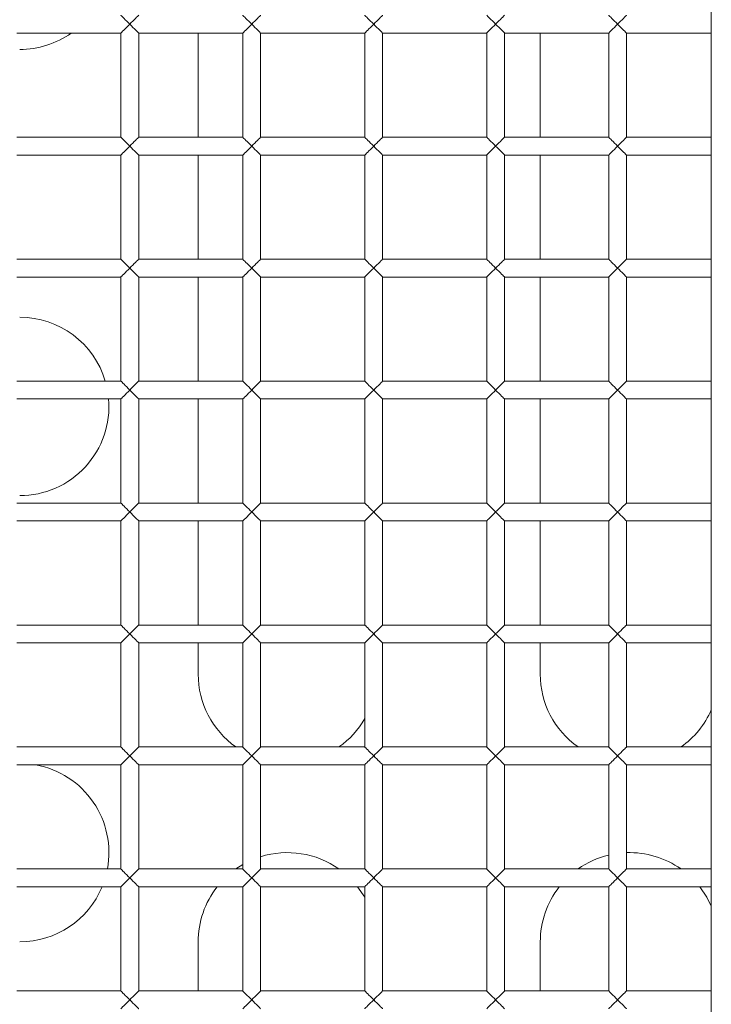
# Model space of a CAD drawing. Units: millimetres. Extents: x 92 to 692, y 109 to 912.
# Drawn here: x 552 to 599, y 475 to 541 of the extents above; entities that cross this region are included whole.
import ezdxf

# ---------------------------------------------------------------- set-up
doc = ezdxf.new("R2010")
doc.units = ezdxf.units.MM

msp = doc.modelspace()

# ---------------------------------------------------------------- linework, layer by layer
at = {"color": 7, "linetype": 'Continuous', "lineweight": 15}
for p, q in [((598.537, 660.967), (598.537, 428.967)), ((551.837, 540.567), (558.837, 540.567)), ((558.837, 540.567), (558.837, 533.567)), ((560.037, 533.567), (560.037, 540.567)), ((560.037, 540.567), (567.037, 540.567)), ((564.037, 540.567), (564.037, 533.567)), ((567.037, 540.567), (567.037, 533.567)), ((568.237, 533.567), (568.237, 540.567)), ((568.237, 540.567), (575.237, 540.567)), ((575.237, 540.567), (575.237, 533.567)), ((576.437, 533.567), (576.437, 540.567)), ((576.437, 540.567), (583.437, 540.567)), ((583.437, 540.567), (583.437, 533.567)), ((584.637, 540.567), (591.637, 540.567)), ((584.637, 533.567), (584.637, 540.567)), ((587.037, 540.567), (587.037, 533.567)), ((591.637, 540.567), (591.637, 533.567)), ((592.837, 533.567), (592.837, 540.567)), ((592.837, 540.567), (598.537, 540.567)), ((558.837, 533.567), (551.837, 533.567)), ((567.037, 533.567), (560.037, 533.567)), ((575.237, 533.567), (568.237, 533.567)), ((583.437, 533.567), (576.437, 533.567)), ((591.637, 533.567), (584.637, 533.567)), ((598.537, 533.567), (592.837, 533.567)), ((551.837, 532.367), (558.837, 532.367)), ((558.837, 532.367), (558.837, 525.367)), ((560.037, 525.367), (560.037, 532.367)), ((560.037, 532.367), (567.037, 532.367)), ((564.037, 532.367), (564.037, 525.367)), ((567.037, 532.367), (567.037, 525.367)), ((568.237, 525.367), (568.237, 532.367)), ((568.237, 532.367), (575.237, 532.367)), ((575.237, 532.367), (575.237, 525.367)), ((576.437, 525.367), (576.437, 532.367)), ((576.437, 532.367), (583.437, 532.367)), ((583.437, 532.367), (583.437, 525.367)), ((584.637, 525.367), (584.637, 532.367)), ((584.637, 532.367), (591.637, 532.367)), ((587.037, 532.367), (587.037, 525.367)), ((591.637, 532.367), (591.637, 525.367)), ((592.837, 525.367), (592.837, 532.367)), ((592.837, 532.367), (598.537, 532.367)), ((558.837, 525.367), (551.837, 525.367)), ((567.037, 525.367), (560.037, 525.367)), ((575.237, 525.367), (568.237, 525.367)), ((583.437, 525.367), (576.437, 525.367)), ((591.637, 525.367), (584.637, 525.367)), ((598.537, 525.367), (592.837, 525.367)), ((551.837, 524.167), (558.837, 524.167)), ((558.837, 524.167), (558.837, 517.167)), ((560.037, 517.167), (560.037, 524.167)), ((560.037, 524.167), (567.037, 524.167)), ((564.037, 524.167), (564.037, 517.167)), ((567.037, 524.167), (567.037, 517.167)), ((568.237, 517.167), (568.237, 524.167)), ((568.237, 524.167), (575.237, 524.167)), ((575.237, 524.167), (575.237, 517.167)), ((576.437, 517.167), (576.437, 524.167)), ((576.437, 524.167), (583.437, 524.167)), ((583.437, 524.167), (583.437, 517.167)), ((584.637, 517.167), (584.637, 524.167)), ((584.637, 524.167), (591.637, 524.167)), ((587.037, 524.167), (587.037, 517.167)), ((591.637, 524.167), (591.637, 517.167)), ((592.837, 517.167), (592.837, 524.167)), ((592.837, 524.167), (598.537, 524.167)), ((558.837, 517.167), (551.837, 517.167)), ((567.037, 517.167), (560.037, 517.167)), ((575.237, 517.167), (568.237, 517.167)), ((583.437, 517.167), (576.437, 517.167)), ((591.637, 517.167), (584.637, 517.167)), ((598.537, 517.167), (592.837, 517.167)), ((551.837, 515.967), (558.837, 515.967)), ((558.837, 515.967), (558.837, 508.967)), ((560.037, 508.967), (560.037, 515.967)), ((560.037, 515.967), (567.037, 515.967)), ((564.037, 515.967), (564.037, 508.967)), ((567.037, 515.967), (567.037, 508.967)), ((568.237, 508.967), (568.237, 515.967)), ((568.237, 515.967), (575.237, 515.967)), ((575.237, 515.967), (575.237, 508.967)), ((576.437, 508.967), (576.437, 515.967)), ((576.437, 515.967), (583.437, 515.967)), ((583.437, 515.967), (583.437, 508.967)), ((584.637, 508.967), (584.637, 515.967)), ((584.637, 515.967), (591.637, 515.967)), ((587.037, 515.967), (587.037, 508.967)), ((591.637, 515.967), (591.637, 508.967)), ((592.837, 508.967), (592.837, 515.967)), ((592.837, 515.967), (598.537, 515.967)), ((558.837, 508.967), (551.837, 508.967)), ((567.037, 508.967), (560.037, 508.967)), ((575.237, 508.967), (568.237, 508.967)), ((583.437, 508.967), (576.437, 508.967)), ((591.637, 508.967), (584.637, 508.967)), ((598.537, 508.967), (592.837, 508.967)), ((551.837, 507.767), (558.837, 507.767)), ((558.837, 507.767), (558.837, 500.767)), ((560.037, 500.767), (560.037, 507.767)), ((560.037, 507.767), (567.037, 507.767)), ((564.037, 507.767), (564.037, 500.767)), ((567.037, 507.767), (567.037, 500.767)), ((568.237, 500.767), (568.237, 507.767)), ((568.237, 507.767), (575.237, 507.767)), ((575.237, 507.767), (575.237, 500.767)), ((576.437, 500.767), (576.437, 507.767)), ((576.437, 507.767), (583.437, 507.767)), ((583.437, 507.767), (583.437, 500.767)), ((584.637, 500.767), (584.637, 507.767)), ((584.637, 507.767), (591.637, 507.767)), ((587.037, 507.767), (587.037, 500.767)), ((591.637, 507.767), (591.637, 500.767)), ((592.837, 500.767), (592.837, 507.767)), ((592.837, 507.767), (598.537, 507.767)), ((558.837, 500.767), (551.837, 500.767)), ((567.037, 500.767), (560.037, 500.767)), ((575.237, 500.767), (568.237, 500.767)), ((583.437, 500.767), (576.437, 500.767)), ((591.637, 500.767), (584.637, 500.767)), ((598.537, 500.767), (592.837, 500.767)), ((551.837, 499.567), (558.837, 499.567)), ((558.837, 499.567), (558.837, 492.567)), ((560.037, 492.567), (560.037, 499.567)), ((560.037, 499.567), (567.037, 499.567)), ((564.037, 499.567), (564.037, 497.467)), ((567.037, 499.567), (567.037, 492.567)), ((568.237, 499.567), (575.237, 499.567)), ((568.237, 492.567), (568.237, 499.567)), ((575.237, 499.567), (575.237, 492.567)), ((576.437, 492.567), (576.437, 499.567)), ((576.437, 499.567), (583.437, 499.567)), ((583.437, 499.567), (583.437, 492.567)), ((584.637, 499.567), (591.637, 499.567)), ((584.637, 492.567), (584.637, 499.567)), ((587.037, 499.567), (587.037, 497.467)), ((591.637, 499.567), (591.637, 492.567)), ((592.837, 492.567), (592.837, 499.567)), ((592.837, 499.567), (598.537, 499.567)), ((558.837, 492.567), (551.837, 492.567)), ((567.037, 492.567), (560.037, 492.567)), ((575.237, 492.567), (568.237, 492.567)), ((583.437, 492.567), (576.437, 492.567)), ((591.637, 492.567), (584.637, 492.567)), ((598.537, 492.567), (592.837, 492.567)), ((551.837, 491.367), (558.837, 491.367)), ((558.837, 491.367), (558.837, 484.367)), ((560.037, 484.367), (560.037, 491.367)), ((560.037, 491.367), (567.037, 491.367)), ((567.037, 491.367), (567.037, 484.367)), ((568.237, 484.367), (568.237, 491.367)), ((568.237, 491.367), (575.237, 491.367)), ((575.237, 491.367), (575.237, 484.367)), ((576.437, 484.367), (576.437, 491.367)), ((576.437, 491.367), (583.437, 491.367)), ((583.437, 491.367), (583.437, 484.367)), ((584.637, 484.367), (584.637, 491.367)), ((584.637, 491.367), (591.637, 491.367)), ((591.637, 491.367), (591.637, 484.367)), ((592.837, 484.367), (592.837, 491.367)), ((592.837, 491.367), (598.537, 491.367)), ((567.037, 484.663), (566.574, 484.367)), ((558.837, 484.367), (551.837, 484.367)), ((567.037, 484.367), (560.037, 484.367)), ((575.237, 484.367), (568.237, 484.367)), ((583.437, 484.367), (576.437, 484.367)), ((591.637, 484.367), (584.637, 484.367)), ((598.537, 484.367), (592.837, 484.367)), ((551.837, 483.167), (558.837, 483.167)), ((558.837, 483.167), (558.837, 476.167)), ((560.037, 476.167), (560.037, 483.167)), ((560.037, 483.167), (567.037, 483.167)), ((567.037, 483.167), (567.037, 476.167)), ((568.237, 483.167), (575.237, 483.167)), ((568.237, 476.167), (568.237, 483.167)), ((575.237, 483.167), (575.237, 476.167)), ((576.437, 476.167), (576.437, 483.167)), ((576.437, 483.167), (583.437, 483.167)), ((583.437, 483.167), (583.437, 476.167)), ((584.637, 476.167), (584.637, 483.167)), ((584.637, 483.167), (591.637, 483.167)), ((591.637, 483.167), (591.637, 476.167)), ((592.837, 476.167), (592.837, 483.167)), ((592.837, 483.167), (598.537, 483.167)), ((564.037, 479.467), (564.037, 476.167)), ((587.037, 479.467), (587.037, 476.167)), ((558.837, 476.167), (551.837, 476.167)), ((567.037, 476.167), (560.037, 476.167)), ((575.237, 476.167), (568.237, 476.167)), ((583.437, 476.167), (576.437, 476.167)), ((591.637, 476.167), (584.637, 476.167)), ((598.537, 476.167), (592.837, 476.167))]:
    msp.add_line(p, q, dxfattribs=at)
at = {"color": 7, "linetype": 'Continuous', "lineweight": 15, "flags": 128}
for points in [[(559.437, 541.167), (559.333, 541.271), (559.232, 541.372), (559.137, 541.467), (559.051, 541.553), (558.977, 541.627), (558.917, 541.687), (558.873, 541.731), (558.846, 541.758), (558.837, 541.767)], [(560.037, 541.767), (560.028, 541.758), (560.001, 541.731), (559.956, 541.687), (559.896, 541.627), (559.822, 541.553), (559.737, 541.467), (559.642, 541.372), (559.541, 541.271), (559.437, 541.167)], [(567.637, 541.167), (567.533, 541.271), (567.432, 541.372), (567.337, 541.467), (567.251, 541.553), (567.177, 541.627), (567.117, 541.687), (567.073, 541.731), (567.046, 541.758), (567.037, 541.767)], [(568.237, 541.767), (568.228, 541.758), (568.201, 541.731), (568.156, 541.687), (568.096, 541.627), (568.022, 541.553), (567.937, 541.467), (567.842, 541.372), (567.741, 541.271), (567.637, 541.167)], [(575.837, 541.167), (575.733, 541.271), (575.632, 541.372), (575.537, 541.467), (575.451, 541.553), (575.377, 541.627), (575.317, 541.687), (575.273, 541.731), (575.246, 541.758), (575.237, 541.767)], [(576.437, 541.767), (576.428, 541.758), (576.401, 541.731), (576.356, 541.687), (576.296, 541.627), (576.222, 541.553), (576.137, 541.467), (576.042, 541.372), (575.941, 541.271), (575.837, 541.167)], [(584.037, 541.167), (583.927, 541.277), (583.82, 541.384), (583.721, 541.483), (583.633, 541.571), (583.558, 541.646), (583.5, 541.704), (583.46, 541.744), (583.439, 541.764), (583.437, 541.767)], [(584.637, 541.767), (584.634, 541.764), (584.614, 541.744), (584.574, 541.704), (584.516, 541.646), (584.441, 541.571), (584.353, 541.483), (584.254, 541.384), (584.147, 541.277), (584.037, 541.167)], [(592.237, 541.167), (592.133, 541.271), (592.032, 541.372), (591.937, 541.467), (591.851, 541.553), (591.777, 541.627), (591.717, 541.687), (591.673, 541.731), (591.646, 541.758), (591.637, 541.767)], [(592.837, 541.767), (592.828, 541.758), (592.801, 541.731), (592.756, 541.687), (592.696, 541.627), (592.622, 541.553), (592.537, 541.467), (592.442, 541.372), (592.341, 541.271), (592.237, 541.167)], [(558.837, 540.567), (558.839, 540.57), (558.86, 540.59), (558.9, 540.63), (558.958, 540.688), (559.033, 540.763), (559.121, 540.851), (559.22, 540.95), (559.327, 541.057), (559.437, 541.167)], [(559.437, 541.167), (559.547, 541.057), (559.654, 540.95), (559.753, 540.851), (559.841, 540.763), (559.916, 540.688), (559.974, 540.63), (560.014, 540.59), (560.034, 540.57), (560.037, 540.567)], [(567.037, 540.567), (567.039, 540.57), (567.06, 540.59), (567.1, 540.63), (567.158, 540.688), (567.233, 540.763), (567.321, 540.851), (567.42, 540.95), (567.527, 541.057), (567.637, 541.167)], [(567.637, 541.167), (567.747, 541.057), (567.854, 540.95), (567.953, 540.851), (568.041, 540.763), (568.116, 540.688), (568.174, 540.63), (568.214, 540.59), (568.234, 540.57), (568.237, 540.567)], [(575.237, 540.567), (575.239, 540.57), (575.26, 540.59), (575.3, 540.63), (575.358, 540.688), (575.433, 540.763), (575.521, 540.851), (575.62, 540.95), (575.727, 541.057), (575.837, 541.167)], [(575.837, 541.167), (575.947, 541.057), (576.054, 540.95), (576.153, 540.851), (576.241, 540.763), (576.316, 540.688), (576.374, 540.63), (576.414, 540.59), (576.434, 540.57), (576.437, 540.567)], [(583.437, 540.567), (583.446, 540.576), (583.473, 540.603), (583.517, 540.647), (583.577, 540.707), (583.651, 540.781), (583.737, 540.867), (583.832, 540.962), (583.933, 541.063), (584.037, 541.167)], [(584.037, 541.167), (584.141, 541.063), (584.242, 540.962), (584.337, 540.867), (584.422, 540.781), (584.496, 540.707), (584.556, 540.647), (584.601, 540.603), (584.628, 540.576), (584.637, 540.567)], [(591.637, 540.567), (591.639, 540.57), (591.66, 540.59), (591.7, 540.63), (591.758, 540.688), (591.833, 540.763), (591.921, 540.851), (592.02, 540.95), (592.127, 541.057), (592.237, 541.167)], [(592.237, 541.167), (592.347, 541.057), (592.454, 540.95), (592.553, 540.851), (592.641, 540.763), (592.716, 540.688), (592.774, 540.63), (592.814, 540.59), (592.834, 540.57), (592.837, 540.567)], [(559.437, 532.967), (559.333, 533.071), (559.232, 533.172), (559.137, 533.267), (559.051, 533.353), (558.977, 533.427), (558.917, 533.487), (558.873, 533.531), (558.846, 533.558), (558.837, 533.567)], [(558.837, 532.367), (558.839, 532.37), (558.86, 532.39), (558.9, 532.43), (558.958, 532.488), (559.033, 532.563), (559.121, 532.651), (559.22, 532.75), (559.327, 532.857), (559.437, 532.967)], [(560.037, 533.567), (560.028, 533.558), (560.001, 533.531), (559.956, 533.487), (559.896, 533.427), (559.822, 533.353), (559.737, 533.267), (559.642, 533.172), (559.541, 533.071), (559.437, 532.967)], [(559.437, 532.967), (559.547, 532.857), (559.654, 532.75), (559.753, 532.651), (559.841, 532.563), (559.916, 532.488), (559.974, 532.43), (560.014, 532.39), (560.034, 532.37), (560.037, 532.367)], [(567.637, 532.967), (567.533, 533.071), (567.432, 533.172), (567.337, 533.267), (567.251, 533.353), (567.177, 533.427), (567.117, 533.487), (567.073, 533.531), (567.046, 533.558), (567.037, 533.567)], [(567.037, 532.367), (567.039, 532.37), (567.06, 532.39), (567.1, 532.43), (567.158, 532.488), (567.233, 532.563), (567.321, 532.651), (567.42, 532.75), (567.527, 532.857), (567.637, 532.967)], [(568.237, 533.567), (568.228, 533.558), (568.201, 533.531), (568.156, 533.487), (568.096, 533.427), (568.022, 533.353), (567.937, 533.267), (567.842, 533.172), (567.741, 533.071), (567.637, 532.967)], [(567.637, 532.967), (567.747, 532.857), (567.854, 532.75), (567.953, 532.651), (568.041, 532.563), (568.116, 532.488), (568.174, 532.43), (568.214, 532.39), (568.234, 532.37), (568.237, 532.367)], [(575.837, 532.967), (575.733, 533.071), (575.632, 533.172), (575.537, 533.267), (575.451, 533.353), (575.377, 533.427), (575.317, 533.487), (575.273, 533.531), (575.246, 533.558), (575.237, 533.567)], [(575.237, 532.367), (575.239, 532.37), (575.26, 532.39), (575.3, 532.43), (575.358, 532.488), (575.433, 532.563), (575.521, 532.651), (575.62, 532.75), (575.727, 532.857), (575.837, 532.967)], [(576.437, 533.567), (576.428, 533.558), (576.401, 533.531), (576.356, 533.487), (576.296, 533.427), (576.222, 533.353), (576.137, 533.267), (576.042, 533.172), (575.941, 533.071), (575.837, 532.967)], [(575.837, 532.967), (575.947, 532.857), (576.054, 532.75), (576.153, 532.651), (576.241, 532.563), (576.316, 532.488), (576.374, 532.43), (576.414, 532.39), (576.434, 532.37), (576.437, 532.367)], [(584.037, 532.967), (583.927, 533.077), (583.82, 533.184), (583.721, 533.283), (583.633, 533.371), (583.558, 533.446), (583.5, 533.504), (583.46, 533.544), (583.439, 533.564), (583.437, 533.567)], [(583.437, 532.367), (583.446, 532.376), (583.473, 532.403), (583.517, 532.447), (583.577, 532.507), (583.651, 532.581), (583.737, 532.667), (583.832, 532.762), (583.933, 532.863), (584.037, 532.967)], [(584.637, 533.567), (584.634, 533.564), (584.614, 533.544), (584.574, 533.504), (584.516, 533.446), (584.441, 533.371), (584.353, 533.283), (584.254, 533.184), (584.147, 533.077), (584.037, 532.967)], [(584.037, 532.967), (584.141, 532.863), (584.242, 532.762), (584.337, 532.667), (584.422, 532.581), (584.496, 532.507), (584.556, 532.447), (584.601, 532.403), (584.628, 532.376), (584.637, 532.367)], [(592.237, 532.967), (592.133, 533.071), (592.032, 533.172), (591.937, 533.267), (591.851, 533.353), (591.777, 533.427), (591.717, 533.487), (591.673, 533.531), (591.646, 533.558), (591.637, 533.567)], [(591.637, 532.367), (591.639, 532.37), (591.66, 532.39), (591.7, 532.43), (591.758, 532.488), (591.833, 532.563), (591.921, 532.651), (592.02, 532.75), (592.127, 532.857), (592.237, 532.967)], [(592.837, 533.567), (592.828, 533.558), (592.801, 533.531), (592.756, 533.487), (592.696, 533.427), (592.622, 533.353), (592.537, 533.267), (592.442, 533.172), (592.341, 533.071), (592.237, 532.967)], [(592.237, 532.967), (592.347, 532.857), (592.454, 532.75), (592.553, 532.651), (592.641, 532.563), (592.716, 532.488), (592.774, 532.43), (592.814, 532.39), (592.834, 532.37), (592.837, 532.367)], [(559.437, 524.767), (559.333, 524.871), (559.232, 524.972), (559.137, 525.067), (559.051, 525.153), (558.977, 525.227), (558.917, 525.287), (558.873, 525.331), (558.846, 525.358), (558.837, 525.367)], [(560.037, 525.367), (560.028, 525.358), (560.001, 525.331), (559.956, 525.287), (559.896, 525.227), (559.822, 525.153), (559.737, 525.067), (559.642, 524.972), (559.541, 524.871), (559.437, 524.767)], [(567.637, 524.767), (567.533, 524.871), (567.432, 524.972), (567.337, 525.067), (567.251, 525.153), (567.177, 525.227), (567.117, 525.287), (567.073, 525.331), (567.046, 525.358), (567.037, 525.367)], [(568.237, 525.367), (568.228, 525.358), (568.201, 525.331), (568.156, 525.287), (568.096, 525.227), (568.022, 525.153), (567.937, 525.067), (567.842, 524.972), (567.741, 524.871), (567.637, 524.767)], [(575.837, 524.767), (575.727, 524.877), (575.62, 524.984), (575.521, 525.083), (575.433, 525.171), (575.358, 525.246), (575.3, 525.304), (575.26, 525.344), (575.239, 525.364), (575.237, 525.367)], [(576.437, 525.367), (576.434, 525.364), (576.414, 525.344), (576.374, 525.304), (576.316, 525.246), (576.241, 525.171), (576.153, 525.083), (576.054, 524.984), (575.947, 524.877), (575.837, 524.767)], [(584.037, 524.767), (583.933, 524.871), (583.832, 524.972), (583.737, 525.067), (583.651, 525.153), (583.577, 525.227), (583.517, 525.287), (583.473, 525.331), (583.446, 525.358), (583.437, 525.367)], [(584.637, 525.367), (584.628, 525.358), (584.601, 525.331), (584.556, 525.287), (584.496, 525.227), (584.422, 525.153), (584.337, 525.067), (584.242, 524.972), (584.141, 524.871), (584.037, 524.767)], [(592.237, 524.767), (592.127, 524.877), (592.02, 524.984), (591.921, 525.083), (591.833, 525.171), (591.758, 525.246), (591.7, 525.304), (591.66, 525.344), (591.639, 525.364), (591.637, 525.367)], [(592.837, 525.367), (592.834, 525.364), (592.814, 525.344), (592.774, 525.304), (592.716, 525.246), (592.641, 525.171), (592.553, 525.083), (592.454, 524.984), (592.347, 524.877), (592.237, 524.767)], [(558.837, 524.167), (558.839, 524.17), (558.86, 524.19), (558.9, 524.23), (558.958, 524.288), (559.033, 524.363), (559.121, 524.451), (559.22, 524.55), (559.327, 524.657), (559.437, 524.767)], [(559.437, 524.767), (559.547, 524.657), (559.654, 524.55), (559.753, 524.451), (559.841, 524.363), (559.916, 524.288), (559.974, 524.23), (560.014, 524.19), (560.034, 524.17), (560.037, 524.167)], [(567.037, 524.167), (567.039, 524.17), (567.06, 524.19), (567.1, 524.23), (567.158, 524.288), (567.233, 524.363), (567.321, 524.451), (567.42, 524.55), (567.527, 524.657), (567.637, 524.767)], [(567.637, 524.767), (567.747, 524.657), (567.854, 524.55), (567.953, 524.451), (568.041, 524.363), (568.116, 524.288), (568.174, 524.23), (568.214, 524.19), (568.234, 524.17), (568.237, 524.167)], [(575.237, 524.167), (575.246, 524.176), (575.273, 524.203), (575.317, 524.247), (575.377, 524.307), (575.451, 524.381), (575.537, 524.467), (575.632, 524.562), (575.733, 524.663), (575.837, 524.767)], [(575.837, 524.767), (575.941, 524.663), (576.042, 524.562), (576.137, 524.467), (576.222, 524.381), (576.296, 524.307), (576.356, 524.247), (576.401, 524.203), (576.428, 524.176), (576.437, 524.167)], [(583.437, 524.167), (583.439, 524.17), (583.46, 524.19), (583.5, 524.23), (583.558, 524.288), (583.633, 524.363), (583.721, 524.451), (583.82, 524.55), (583.927, 524.657), (584.037, 524.767)], [(584.037, 524.767), (584.147, 524.657), (584.254, 524.55), (584.353, 524.451), (584.441, 524.363), (584.516, 524.288), (584.574, 524.23), (584.614, 524.19), (584.634, 524.17), (584.637, 524.167)], [(591.637, 524.167), (591.646, 524.176), (591.673, 524.203), (591.717, 524.247), (591.777, 524.307), (591.851, 524.381), (591.937, 524.467), (592.032, 524.562), (592.133, 524.663), (592.237, 524.767)], [(592.237, 524.767), (592.341, 524.663), (592.442, 524.562), (592.537, 524.467), (592.622, 524.381), (592.696, 524.307), (592.756, 524.247), (592.801, 524.203), (592.828, 524.176), (592.837, 524.167)], [(559.437, 516.567), (559.333, 516.671), (559.232, 516.772), (559.137, 516.867), (559.051, 516.953), (558.977, 517.027), (558.917, 517.087), (558.873, 517.131), (558.846, 517.158), (558.837, 517.167)], [(560.037, 517.167), (560.028, 517.158), (560.001, 517.131), (559.956, 517.087), (559.896, 517.027), (559.822, 516.953), (559.737, 516.867), (559.642, 516.772), (559.541, 516.671), (559.437, 516.567)], [(567.637, 516.567), (567.533, 516.671), (567.432, 516.772), (567.337, 516.867), (567.251, 516.953), (567.177, 517.027), (567.117, 517.087), (567.073, 517.131), (567.046, 517.158), (567.037, 517.167)], [(568.237, 517.167), (568.228, 517.158), (568.201, 517.131), (568.156, 517.087), (568.096, 517.027), (568.022, 516.953), (567.937, 516.867), (567.842, 516.772), (567.741, 516.671), (567.637, 516.567)], [(575.837, 516.567), (575.727, 516.677), (575.62, 516.784), (575.521, 516.883), (575.433, 516.971), (575.358, 517.046), (575.3, 517.104), (575.26, 517.144), (575.239, 517.164), (575.237, 517.167)], [(576.437, 517.167), (576.434, 517.164), (576.414, 517.144), (576.374, 517.104), (576.316, 517.046), (576.241, 516.971), (576.153, 516.883), (576.054, 516.784), (575.947, 516.677), (575.837, 516.567)], [(584.037, 516.567), (583.933, 516.671), (583.832, 516.772), (583.737, 516.867), (583.651, 516.953), (583.577, 517.027), (583.517, 517.087), (583.473, 517.131), (583.446, 517.158), (583.437, 517.167)], [(584.637, 517.167), (584.628, 517.158), (584.601, 517.131), (584.556, 517.087), (584.496, 517.027), (584.422, 516.953), (584.337, 516.867), (584.242, 516.772), (584.141, 516.671), (584.037, 516.567)], [(592.237, 516.567), (592.127, 516.677), (592.02, 516.784), (591.921, 516.883), (591.833, 516.971), (591.758, 517.046), (591.7, 517.104), (591.66, 517.144), (591.639, 517.164), (591.637, 517.167)], [(592.837, 517.167), (592.834, 517.164), (592.814, 517.144), (592.774, 517.104), (592.716, 517.046), (592.641, 516.971), (592.553, 516.883), (592.454, 516.784), (592.347, 516.677), (592.237, 516.567)], [(558.837, 515.967), (558.839, 515.97), (558.86, 515.99), (558.9, 516.03), (558.958, 516.088), (559.033, 516.163), (559.121, 516.251), (559.22, 516.35), (559.327, 516.457), (559.437, 516.567)], [(559.437, 516.567), (559.547, 516.457), (559.654, 516.35), (559.753, 516.251), (559.841, 516.163), (559.916, 516.088), (559.974, 516.03), (560.014, 515.99), (560.034, 515.97), (560.037, 515.967)], [(567.037, 515.967), (567.039, 515.97), (567.06, 515.99), (567.1, 516.03), (567.158, 516.088), (567.233, 516.163), (567.321, 516.251), (567.42, 516.35), (567.527, 516.457), (567.637, 516.567)], [(567.637, 516.567), (567.747, 516.457), (567.854, 516.35), (567.953, 516.251), (568.041, 516.163), (568.116, 516.088), (568.174, 516.03), (568.214, 515.99), (568.234, 515.97), (568.237, 515.967)], [(575.237, 515.967), (575.246, 515.976), (575.273, 516.003), (575.317, 516.047), (575.377, 516.107), (575.451, 516.181), (575.537, 516.267), (575.632, 516.362), (575.733, 516.463), (575.837, 516.567)], [(575.837, 516.567), (575.941, 516.463), (576.042, 516.362), (576.137, 516.267), (576.222, 516.181), (576.296, 516.107), (576.356, 516.047), (576.401, 516.003), (576.428, 515.976), (576.437, 515.967)], [(583.437, 515.967), (583.439, 515.97), (583.46, 515.99), (583.5, 516.03), (583.558, 516.088), (583.633, 516.163), (583.721, 516.251), (583.82, 516.35), (583.927, 516.457), (584.037, 516.567)], [(584.037, 516.567), (584.147, 516.457), (584.254, 516.35), (584.353, 516.251), (584.441, 516.163), (584.516, 516.088), (584.574, 516.03), (584.614, 515.99), (584.634, 515.97), (584.637, 515.967)], [(591.637, 515.967), (591.646, 515.976), (591.673, 516.003), (591.717, 516.047), (591.777, 516.107), (591.851, 516.181), (591.937, 516.267), (592.032, 516.362), (592.133, 516.463), (592.237, 516.567)], [(592.237, 516.567), (592.341, 516.463), (592.442, 516.362), (592.537, 516.267), (592.622, 516.181), (592.696, 516.107), (592.756, 516.047), (592.801, 516.003), (592.828, 515.976), (592.837, 515.967)], [(559.437, 508.367), (559.333, 508.471), (559.232, 508.572), (559.137, 508.667), (559.051, 508.753), (558.977, 508.827), (558.917, 508.887), (558.873, 508.931), (558.846, 508.958), (558.837, 508.967)], [(560.037, 508.967), (560.028, 508.958), (560.001, 508.931), (559.956, 508.887), (559.896, 508.827), (559.822, 508.753), (559.737, 508.667), (559.642, 508.572), (559.541, 508.471), (559.437, 508.367)], [(567.637, 508.367), (567.533, 508.471), (567.432, 508.572), (567.337, 508.667), (567.251, 508.753), (567.177, 508.827), (567.117, 508.887), (567.073, 508.931), (567.046, 508.958), (567.037, 508.967)], [(568.237, 508.967), (568.228, 508.958), (568.201, 508.931), (568.156, 508.887), (568.096, 508.827), (568.022, 508.753), (567.937, 508.667), (567.842, 508.572), (567.741, 508.471), (567.637, 508.367)], [(575.837, 508.367), (575.727, 508.477), (575.62, 508.584), (575.521, 508.683), (575.433, 508.771), (575.358, 508.846), (575.3, 508.904), (575.26, 508.944), (575.239, 508.964), (575.237, 508.967)], [(576.437, 508.967), (576.434, 508.964), (576.414, 508.944), (576.374, 508.904), (576.316, 508.846), (576.241, 508.771), (576.153, 508.683), (576.054, 508.584), (575.947, 508.477), (575.837, 508.367)], [(584.037, 508.367), (583.933, 508.471), (583.832, 508.572), (583.737, 508.667), (583.651, 508.753), (583.577, 508.827), (583.517, 508.887), (583.473, 508.931), (583.446, 508.958), (583.437, 508.967)], [(584.637, 508.967), (584.628, 508.958), (584.601, 508.931), (584.556, 508.887), (584.496, 508.827), (584.422, 508.753), (584.337, 508.667), (584.242, 508.572), (584.141, 508.471), (584.037, 508.367)], [(592.237, 508.367), (592.127, 508.477), (592.02, 508.584), (591.921, 508.683), (591.833, 508.771), (591.758, 508.846), (591.7, 508.904), (591.66, 508.944), (591.639, 508.964), (591.637, 508.967)], [(592.837, 508.967), (592.834, 508.964), (592.814, 508.944), (592.774, 508.904), (592.716, 508.846), (592.641, 508.771), (592.553, 508.683), (592.454, 508.584), (592.347, 508.477), (592.237, 508.367)], [(558.837, 507.767), (558.839, 507.77), (558.86, 507.79), (558.9, 507.83), (558.958, 507.888), (559.033, 507.963), (559.121, 508.051), (559.22, 508.15), (559.327, 508.257), (559.437, 508.367)], [(559.437, 508.367), (559.547, 508.257), (559.654, 508.15), (559.753, 508.051), (559.841, 507.963), (559.916, 507.888), (559.974, 507.83), (560.014, 507.79), (560.034, 507.77), (560.037, 507.767)], [(567.037, 507.767), (567.039, 507.77), (567.06, 507.79), (567.1, 507.83), (567.158, 507.888), (567.233, 507.963), (567.321, 508.051), (567.42, 508.15), (567.527, 508.257), (567.637, 508.367)], [(567.637, 508.367), (567.747, 508.257), (567.854, 508.15), (567.953, 508.051), (568.041, 507.963), (568.116, 507.888), (568.174, 507.83), (568.214, 507.79), (568.234, 507.77), (568.237, 507.767)], [(575.237, 507.767), (575.246, 507.776), (575.273, 507.803), (575.317, 507.847), (575.377, 507.907), (575.451, 507.981), (575.537, 508.067), (575.632, 508.162), (575.733, 508.263), (575.837, 508.367)], [(575.837, 508.367), (575.941, 508.263), (576.042, 508.162), (576.137, 508.067), (576.222, 507.981), (576.296, 507.907), (576.356, 507.847), (576.401, 507.803), (576.428, 507.776), (576.437, 507.767)], [(583.437, 507.767), (583.439, 507.77), (583.46, 507.79), (583.5, 507.83), (583.558, 507.888), (583.633, 507.963), (583.721, 508.051), (583.82, 508.15), (583.927, 508.257), (584.037, 508.367)], [(584.037, 508.367), (584.147, 508.257), (584.254, 508.15), (584.353, 508.051), (584.441, 507.963), (584.516, 507.888), (584.574, 507.83), (584.614, 507.79), (584.634, 507.77), (584.637, 507.767)], [(591.637, 507.767), (591.646, 507.776), (591.673, 507.803), (591.717, 507.847), (591.777, 507.907), (591.851, 507.981), (591.937, 508.067), (592.032, 508.162), (592.133, 508.263), (592.237, 508.367)], [(592.237, 508.367), (592.341, 508.263), (592.442, 508.162), (592.537, 508.067), (592.622, 507.981), (592.696, 507.907), (592.756, 507.847), (592.801, 507.803), (592.828, 507.776), (592.837, 507.767)], [(559.437, 500.167), (559.333, 500.271), (559.232, 500.372), (559.137, 500.467), (559.051, 500.553), (558.977, 500.627), (558.917, 500.687), (558.873, 500.731), (558.846, 500.758), (558.837, 500.767)], [(560.037, 500.767), (560.028, 500.758), (560.001, 500.731), (559.956, 500.687), (559.896, 500.627), (559.822, 500.553), (559.737, 500.467), (559.642, 500.372), (559.541, 500.271), (559.437, 500.167)], [(567.637, 500.167), (567.533, 500.271), (567.432, 500.372), (567.337, 500.467), (567.251, 500.553), (567.177, 500.627), (567.117, 500.687), (567.073, 500.731), (567.046, 500.758), (567.037, 500.767)], [(568.237, 500.767), (568.228, 500.758), (568.201, 500.731), (568.156, 500.687), (568.096, 500.627), (568.022, 500.553), (567.937, 500.467), (567.842, 500.372), (567.741, 500.271), (567.637, 500.167)], [(575.837, 500.167), (575.727, 500.277), (575.62, 500.384), (575.521, 500.483), (575.433, 500.571), (575.358, 500.646), (575.3, 500.704), (575.26, 500.744), (575.239, 500.764), (575.237, 500.767)], [(576.437, 500.767), (576.434, 500.764), (576.414, 500.744), (576.374, 500.704), (576.316, 500.646), (576.241, 500.571), (576.153, 500.483), (576.054, 500.384), (575.947, 500.277), (575.837, 500.167)], [(584.037, 500.167), (583.933, 500.271), (583.832, 500.372), (583.737, 500.467), (583.651, 500.553), (583.577, 500.627), (583.517, 500.687), (583.473, 500.731), (583.446, 500.758), (583.437, 500.767)], [(584.637, 500.767), (584.628, 500.758), (584.601, 500.731), (584.556, 500.687), (584.496, 500.627), (584.422, 500.553), (584.337, 500.467), (584.242, 500.372), (584.141, 500.271), (584.037, 500.167)], [(592.237, 500.167), (592.127, 500.277), (592.02, 500.384), (591.921, 500.483), (591.833, 500.571), (591.758, 500.646), (591.7, 500.704), (591.66, 500.744), (591.639, 500.764), (591.637, 500.767)], [(592.837, 500.767), (592.834, 500.764), (592.814, 500.744), (592.774, 500.704), (592.716, 500.646), (592.641, 500.571), (592.553, 500.483), (592.454, 500.384), (592.347, 500.277), (592.237, 500.167)], [(558.837, 499.567), (558.839, 499.57), (558.86, 499.59), (558.9, 499.63), (558.958, 499.688), (559.033, 499.763), (559.121, 499.851), (559.22, 499.95), (559.327, 500.057), (559.437, 500.167)], [(559.437, 500.167), (559.547, 500.057), (559.654, 499.95), (559.753, 499.851), (559.841, 499.763), (559.916, 499.688), (559.974, 499.63), (560.014, 499.59), (560.034, 499.57), (560.037, 499.567)], [(567.037, 499.567), (567.039, 499.57), (567.06, 499.59), (567.1, 499.63), (567.158, 499.688), (567.233, 499.763), (567.321, 499.851), (567.42, 499.95), (567.527, 500.057), (567.637, 500.167)], [(567.637, 500.167), (567.747, 500.057), (567.854, 499.95), (567.953, 499.851), (568.041, 499.763), (568.116, 499.688), (568.174, 499.63), (568.214, 499.59), (568.234, 499.57), (568.237, 499.567)], [(575.237, 499.567), (575.246, 499.576), (575.273, 499.603), (575.317, 499.647), (575.377, 499.707), (575.451, 499.781), (575.537, 499.867), (575.632, 499.962), (575.733, 500.063), (575.837, 500.167)], [(575.837, 500.167), (575.941, 500.063), (576.042, 499.962), (576.137, 499.867), (576.222, 499.781), (576.296, 499.707), (576.356, 499.647), (576.401, 499.603), (576.428, 499.576), (576.437, 499.567)], [(583.437, 499.567), (583.439, 499.57), (583.46, 499.59), (583.5, 499.63), (583.558, 499.688), (583.633, 499.763), (583.721, 499.851), (583.82, 499.95), (583.927, 500.057), (584.037, 500.167)], [(584.037, 500.167), (584.147, 500.057), (584.254, 499.95), (584.353, 499.851), (584.441, 499.763), (584.516, 499.688), (584.574, 499.63), (584.614, 499.59), (584.634, 499.57), (584.637, 499.567)], [(591.637, 499.567), (591.646, 499.576), (591.673, 499.603), (591.717, 499.647), (591.777, 499.707), (591.851, 499.781), (591.937, 499.867), (592.032, 499.962), (592.133, 500.063), (592.237, 500.167)], [(592.237, 500.167), (592.341, 500.063), (592.442, 499.962), (592.537, 499.867), (592.622, 499.781), (592.696, 499.707), (592.756, 499.647), (592.801, 499.603), (592.828, 499.576), (592.837, 499.567)], [(559.437, 491.967), (559.333, 492.071), (559.232, 492.172), (559.137, 492.267), (559.051, 492.353), (558.977, 492.427), (558.917, 492.487), (558.873, 492.531), (558.846, 492.558), (558.837, 492.567)], [(560.037, 492.567), (560.028, 492.558), (560.001, 492.531), (559.956, 492.487), (559.896, 492.427), (559.822, 492.353), (559.737, 492.267), (559.642, 492.172), (559.541, 492.071), (559.437, 491.967)], [(567.637, 491.967), (567.533, 492.071), (567.432, 492.172), (567.337, 492.267), (567.251, 492.353), (567.177, 492.427), (567.117, 492.487), (567.073, 492.531), (567.046, 492.558), (567.037, 492.567)], [(568.237, 492.567), (568.228, 492.558), (568.201, 492.531), (568.156, 492.487), (568.096, 492.427), (568.022, 492.353), (567.937, 492.267), (567.842, 492.172), (567.741, 492.071), (567.637, 491.967)], [(575.837, 491.967), (575.727, 492.077), (575.62, 492.184), (575.521, 492.283), (575.433, 492.371), (575.358, 492.446), (575.3, 492.504), (575.26, 492.544), (575.239, 492.564), (575.237, 492.567)], [(576.437, 492.567), (576.434, 492.564), (576.414, 492.544), (576.374, 492.504), (576.316, 492.446), (576.241, 492.371), (576.153, 492.283), (576.054, 492.184), (575.947, 492.077), (575.837, 491.967)], [(584.037, 491.967), (583.933, 492.071), (583.832, 492.172), (583.737, 492.267), (583.651, 492.353), (583.577, 492.427), (583.517, 492.487), (583.473, 492.531), (583.446, 492.558), (583.437, 492.567)], [(584.637, 492.567), (584.628, 492.558), (584.601, 492.531), (584.556, 492.487), (584.496, 492.427), (584.422, 492.353), (584.337, 492.267), (584.242, 492.172), (584.141, 492.071), (584.037, 491.967)], [(592.237, 491.967), (592.127, 492.077), (592.02, 492.184), (591.921, 492.283), (591.833, 492.371), (591.758, 492.446), (591.7, 492.504), (591.66, 492.544), (591.639, 492.564), (591.637, 492.567)], [(592.837, 492.567), (592.834, 492.564), (592.814, 492.544), (592.774, 492.504), (592.716, 492.446), (592.641, 492.371), (592.553, 492.283), (592.454, 492.184), (592.347, 492.077), (592.237, 491.967)], [(558.837, 491.367), (558.839, 491.37), (558.86, 491.39), (558.9, 491.43), (558.958, 491.488), (559.033, 491.563), (559.121, 491.651), (559.22, 491.75), (559.327, 491.857), (559.437, 491.967)], [(559.437, 491.967), (559.547, 491.857), (559.654, 491.75), (559.753, 491.651), (559.841, 491.563), (559.916, 491.488), (559.974, 491.43), (560.014, 491.39), (560.034, 491.37), (560.037, 491.367)], [(567.037, 491.367), (567.039, 491.37), (567.06, 491.39), (567.1, 491.43), (567.158, 491.488), (567.233, 491.563), (567.321, 491.651), (567.42, 491.75), (567.527, 491.857), (567.637, 491.967)], [(567.637, 491.967), (567.747, 491.857), (567.854, 491.75), (567.953, 491.651), (568.041, 491.563), (568.116, 491.488), (568.174, 491.43), (568.214, 491.39), (568.234, 491.37), (568.237, 491.367)], [(575.237, 491.367), (575.246, 491.376), (575.273, 491.403), (575.317, 491.447), (575.377, 491.507), (575.451, 491.581), (575.537, 491.667), (575.632, 491.762), (575.733, 491.863), (575.837, 491.967)], [(575.837, 491.967), (575.941, 491.863), (576.042, 491.762), (576.137, 491.667), (576.222, 491.581), (576.296, 491.507), (576.356, 491.447), (576.401, 491.403), (576.428, 491.376), (576.437, 491.367)], [(583.437, 491.367), (583.439, 491.37), (583.46, 491.39), (583.5, 491.43), (583.558, 491.488), (583.633, 491.563), (583.721, 491.651), (583.82, 491.75), (583.927, 491.857), (584.037, 491.967)], [(584.037, 491.967), (584.147, 491.857), (584.254, 491.75), (584.353, 491.651), (584.441, 491.563), (584.516, 491.488), (584.574, 491.43), (584.614, 491.39), (584.634, 491.37), (584.637, 491.367)], [(591.637, 491.367), (591.646, 491.376), (591.673, 491.403), (591.717, 491.447), (591.777, 491.507), (591.851, 491.581), (591.937, 491.667), (592.032, 491.762), (592.133, 491.863), (592.237, 491.967)], [(592.237, 491.967), (592.341, 491.863), (592.442, 491.762), (592.537, 491.667), (592.622, 491.581), (592.696, 491.507), (592.756, 491.447), (592.801, 491.403), (592.828, 491.376), (592.837, 491.367)], [(559.437, 483.767), (559.333, 483.871), (559.232, 483.972), (559.137, 484.067), (559.051, 484.153), (558.977, 484.227), (558.917, 484.287), (558.873, 484.331), (558.846, 484.358), (558.837, 484.367)], [(560.037, 484.367), (560.028, 484.358), (560.001, 484.331), (559.956, 484.287), (559.896, 484.227), (559.822, 484.153), (559.737, 484.067), (559.642, 483.972), (559.541, 483.871), (559.437, 483.767)], [(567.637, 483.767), (567.533, 483.871), (567.432, 483.972), (567.337, 484.067), (567.251, 484.153), (567.177, 484.227), (567.117, 484.287), (567.073, 484.331), (567.046, 484.358), (567.037, 484.367)], [(568.237, 484.367), (568.228, 484.358), (568.201, 484.331), (568.156, 484.287), (568.096, 484.227), (568.022, 484.153), (567.937, 484.067), (567.842, 483.972), (567.741, 483.871), (567.637, 483.767)], [(575.837, 483.767), (575.727, 483.877), (575.62, 483.984), (575.521, 484.083), (575.433, 484.171), (575.358, 484.246), (575.3, 484.304), (575.26, 484.344), (575.239, 484.364), (575.237, 484.367)], [(576.437, 484.367), (576.434, 484.364), (576.414, 484.344), (576.374, 484.304), (576.316, 484.246), (576.241, 484.171), (576.153, 484.083), (576.054, 483.984), (575.947, 483.877), (575.837, 483.767)], [(584.037, 483.767), (583.933, 483.871), (583.832, 483.972), (583.737, 484.067), (583.651, 484.153), (583.577, 484.227), (583.517, 484.287), (583.473, 484.331), (583.446, 484.358), (583.437, 484.367)], [(584.637, 484.367), (584.628, 484.358), (584.601, 484.331), (584.556, 484.287), (584.496, 484.227), (584.422, 484.153), (584.337, 484.067), (584.242, 483.972), (584.141, 483.871), (584.037, 483.767)], [(592.237, 483.767), (592.127, 483.877), (592.02, 483.984), (591.921, 484.083), (591.833, 484.171), (591.758, 484.246), (591.7, 484.304), (591.66, 484.344), (591.639, 484.364), (591.637, 484.367)], [(592.837, 484.367), (592.834, 484.364), (592.814, 484.344), (592.774, 484.304), (592.716, 484.246), (592.641, 484.171), (592.553, 484.083), (592.454, 483.984), (592.347, 483.877), (592.237, 483.767)], [(558.837, 483.167), (558.839, 483.17), (558.86, 483.19), (558.9, 483.23), (558.958, 483.288), (559.033, 483.363), (559.121, 483.451), (559.22, 483.55), (559.327, 483.657), (559.437, 483.767)], [(559.437, 483.767), (559.547, 483.657), (559.654, 483.55), (559.753, 483.451), (559.841, 483.363), (559.916, 483.288), (559.974, 483.23), (560.014, 483.19), (560.034, 483.17), (560.037, 483.167)], [(567.037, 483.167), (567.039, 483.17), (567.06, 483.19), (567.1, 483.23), (567.158, 483.288), (567.233, 483.363), (567.321, 483.451), (567.42, 483.55), (567.527, 483.657), (567.637, 483.767)], [(567.637, 483.767), (567.747, 483.657), (567.854, 483.55), (567.953, 483.451), (568.041, 483.363), (568.116, 483.288), (568.174, 483.23), (568.214, 483.19), (568.234, 483.17), (568.237, 483.167)], [(575.237, 483.167), (575.246, 483.176), (575.273, 483.203), (575.317, 483.247), (575.377, 483.307), (575.451, 483.381), (575.537, 483.467), (575.632, 483.562), (575.733, 483.663), (575.837, 483.767)], [(575.837, 483.767), (575.941, 483.663), (576.042, 483.562), (576.137, 483.467), (576.222, 483.381), (576.296, 483.307), (576.356, 483.247), (576.401, 483.203), (576.428, 483.176), (576.437, 483.167)], [(583.437, 483.167), (583.439, 483.17), (583.46, 483.19), (583.5, 483.23), (583.558, 483.288), (583.633, 483.363), (583.721, 483.451), (583.82, 483.55), (583.927, 483.657), (584.037, 483.767)], [(584.037, 483.767), (584.147, 483.657), (584.254, 483.55), (584.353, 483.451), (584.441, 483.363), (584.516, 483.288), (584.574, 483.23), (584.614, 483.19), (584.634, 483.17), (584.637, 483.167)], [(591.637, 483.167), (591.646, 483.176), (591.673, 483.203), (591.717, 483.247), (591.777, 483.307), (591.851, 483.381), (591.937, 483.467), (592.032, 483.562), (592.133, 483.663), (592.237, 483.767)], [(592.237, 483.767), (592.341, 483.663), (592.442, 483.562), (592.537, 483.467), (592.622, 483.381), (592.696, 483.307), (592.756, 483.247), (592.801, 483.203), (592.828, 483.176), (592.837, 483.167)], [(575.237, 482.46), (575.233, 482.467), (574.76, 483.167)], [(598.537, 481.865), (598.233, 482.467), (597.76, 483.167)], [(559.437, 475.567), (559.333, 475.671), (559.232, 475.772), (559.137, 475.867), (559.051, 475.953), (558.977, 476.027), (558.917, 476.087), (558.873, 476.131), (558.846, 476.158), (558.837, 476.167)], [(560.037, 476.167), (560.028, 476.158), (560.001, 476.131), (559.956, 476.087), (559.896, 476.027), (559.822, 475.953), (559.737, 475.867), (559.642, 475.772), (559.541, 475.671), (559.437, 475.567)], [(567.637, 475.567), (567.533, 475.671), (567.432, 475.772), (567.337, 475.867), (567.251, 475.953), (567.177, 476.027), (567.117, 476.087), (567.073, 476.131), (567.046, 476.158), (567.037, 476.167)], [(568.237, 476.167), (568.228, 476.158), (568.201, 476.131), (568.156, 476.087), (568.096, 476.027), (568.022, 475.953), (567.937, 475.867), (567.842, 475.772), (567.741, 475.671), (567.637, 475.567)], [(575.837, 475.567), (575.727, 475.677), (575.62, 475.784), (575.521, 475.883), (575.433, 475.971), (575.358, 476.046), (575.3, 476.104), (575.26, 476.144), (575.239, 476.164), (575.237, 476.167)], [(576.437, 476.167), (576.434, 476.164), (576.414, 476.144), (576.374, 476.104), (576.316, 476.046), (576.241, 475.971), (576.153, 475.883), (576.054, 475.784), (575.947, 475.677), (575.837, 475.567)], [(584.037, 475.567), (583.933, 475.671), (583.832, 475.772), (583.737, 475.867), (583.651, 475.953), (583.577, 476.027), (583.517, 476.087), (583.473, 476.131), (583.446, 476.158), (583.437, 476.167)], [(584.637, 476.167), (584.628, 476.158), (584.601, 476.131), (584.556, 476.087), (584.496, 476.027), (584.422, 475.953), (584.337, 475.867), (584.242, 475.772), (584.141, 475.671), (584.037, 475.567)], [(592.237, 475.567), (592.127, 475.677), (592.02, 475.784), (591.921, 475.883), (591.833, 475.971), (591.758, 476.046), (591.7, 476.104), (591.66, 476.144), (591.639, 476.164), (591.637, 476.167)], [(592.837, 476.167), (592.834, 476.164), (592.814, 476.144), (592.774, 476.104), (592.716, 476.046), (592.641, 475.971), (592.553, 475.883), (592.454, 475.784), (592.347, 475.677), (592.237, 475.567)], [(558.837, 474.967), (558.839, 474.97), (558.86, 474.99), (558.9, 475.03), (558.958, 475.088), (559.033, 475.163), (559.121, 475.251), (559.22, 475.35), (559.327, 475.457), (559.437, 475.567)], [(559.437, 475.567), (559.547, 475.457), (559.654, 475.35), (559.753, 475.251), (559.841, 475.163), (559.916, 475.088), (559.974, 475.03), (560.014, 474.99), (560.034, 474.97), (560.037, 474.967)], [(567.037, 474.967), (567.039, 474.97), (567.06, 474.99), (567.1, 475.03), (567.158, 475.088), (567.233, 475.163), (567.321, 475.251), (567.42, 475.35), (567.527, 475.457), (567.637, 475.567)], [(567.637, 475.567), (567.747, 475.457), (567.854, 475.35), (567.953, 475.251), (568.041, 475.163), (568.116, 475.088), (568.174, 475.03), (568.214, 474.99), (568.234, 474.97), (568.237, 474.967)], [(575.237, 474.967), (575.246, 474.976), (575.273, 475.003), (575.317, 475.047), (575.377, 475.107), (575.451, 475.181), (575.537, 475.267), (575.632, 475.362), (575.733, 475.463), (575.837, 475.567)], [(575.837, 475.567), (575.941, 475.463), (576.042, 475.362), (576.137, 475.267), (576.222, 475.181), (576.296, 475.107), (576.356, 475.047), (576.401, 475.003), (576.428, 474.976), (576.437, 474.967)], [(583.437, 474.967), (583.439, 474.97), (583.46, 474.99), (583.5, 475.03), (583.558, 475.088), (583.633, 475.163), (583.721, 475.251), (583.82, 475.35), (583.927, 475.457), (584.037, 475.567)], [(584.037, 475.567), (584.147, 475.457), (584.254, 475.35), (584.353, 475.251), (584.441, 475.163), (584.516, 475.088), (584.574, 475.03), (584.614, 474.99), (584.634, 474.97), (584.637, 474.967)], [(591.637, 474.967), (591.646, 474.976), (591.673, 475.003), (591.717, 475.047), (591.777, 475.107), (591.851, 475.181), (591.937, 475.267), (592.032, 475.362), (592.133, 475.463), (592.237, 475.567)], [(592.237, 475.567), (592.341, 475.463), (592.442, 475.362), (592.537, 475.267), (592.622, 475.181), (592.696, 475.107), (592.756, 475.047), (592.801, 475.003), (592.828, 474.976), (592.837, 474.967)]]:
    msp.add_lwpolyline(points, dxfattribs=at)
at = {"color": 7, "linetype": 'Continuous', "lineweight": 15}
for centre, start, end in [((552.037, 545.467), 270, 305.24751), ((552.037, 515.467), 16.45925, 90), ((552.037, 515.467), 270, 4.78019), ((570.037, 497.467), 180, 234.75249), ((593.037, 497.467), 180, 234.75249), ((593.037, 497.467), 305.24751, 336.44354), ((570.037, 497.467), 305.24751, 330.07357), ((552.037, 485.467), 349.43602, 79.52469), ((570.037, 479.467), 54.75249, 107.4576), ((593.037, 479.467), 103.4934, 125.24751), ((593.037, 479.467), 54.75249, 91.91021), ((552.037, 485.467), 270, 337.45969), ((570.037, 479.467), 141.92688, 180), ((593.037, 479.467), 141.92688, 180)]:
    msp.add_arc(centre, 6, start, end, dxfattribs=at)

doc.saveas('drawing.dxf')
